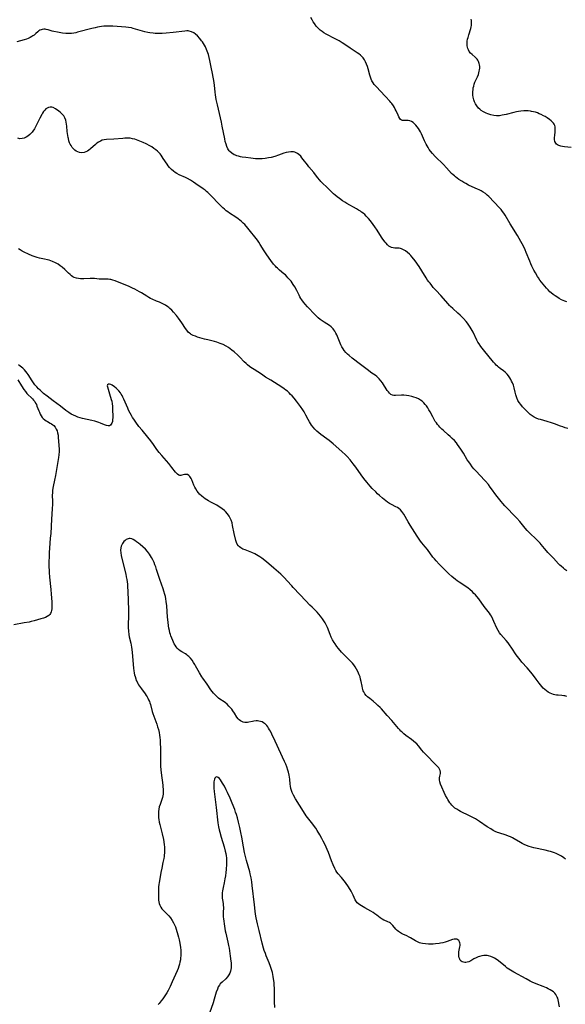
# Model space of a CAD drawing. Units: inches. Extents: x 2044252 to 2049694, y 211037 to 216461.
# Drawn here: x 2045396 to 2045566, y 211951 to 212258 of the extents above; entities that cross this region are included whole.
import ezdxf

# ---------------------------------------------------------------- set-up
doc = ezdxf.new("R2010")
doc.units = ezdxf.units.IN
doc.header["$MEASUREMENT"] = 0
doc.layers.add('c_28_T13S_R18E', color=248, linetype='Continuous')

msp = doc.modelspace()

# ---------------------------------------------------------------- linework, layer by layer
at = {"layer": 'c_28_T13S_R18E'}
for points in [[(2045566.46, 212130.39, 972), (2045565.63, 212130.6, 972), (2045564.89, 212130.83, 972), (2045564.16, 212131.09, 972), (2045562.35, 212131.81, 972), (2045561.39, 212132.15, 972), (2045560.01, 212132.57, 972), (2045557.96, 212133.12, 972), (2045557.36, 212133.31, 972), (2045556.66, 212133.58, 972), (2045555.99, 212133.91, 972), (2045555.36, 212134.32, 972), (2045554.78, 212134.76, 972), (2045554.22, 212135.25, 972), (2045553.82, 212135.63, 972), (2045552.81, 212136.66, 972), (2045552.4, 212137.09, 972), (2045551.83, 212137.78, 972), (2045551.32, 212138.5, 972), (2045550.97, 212139.12, 972), (2045550.61, 212139.95, 972), (2045550.32, 212140.82, 972), (2045550.08, 212141.69, 972), (2045549.75, 212143.02, 972), (2045549.53, 212143.8, 972), (2045549.22, 212144.62, 972), (2045549, 212145.11, 972), (2045548.75, 212145.59, 972), (2045548.42, 212146.16, 972), (2045548.06, 212146.7, 972), (2045547.62, 212147.23, 972), (2045547.31, 212147.56, 972), (2045546.98, 212147.87, 972), (2045546.49, 212148.26, 972), (2045545.42, 212149.03, 972), (2045544.91, 212149.42, 972), (2045544.55, 212149.75, 972), (2045544.19, 212150.1, 972), (2045543.84, 212150.49, 972), (2045543.38, 212151.03, 972), (2045540.2, 212154.88, 972), (2045539.38, 212155.93, 972), (2045538.88, 212156.67, 972), (2045538.52, 212157.27, 972), (2045538.18, 212157.88, 972), (2045536.99, 212160.31, 972), (2045536.44, 212161.33, 972), (2045536.07, 212161.93, 972), (2045535.67, 212162.52, 972), (2045535.22, 212163.11, 972), (2045534.8, 212163.63, 972), (2045533.97, 212164.58, 972), (2045533.57, 212165.01, 972), (2045532.94, 212165.64, 972), (2045532.26, 212166.28, 972), (2045530.66, 212167.68, 972), (2045529.97, 212168.32, 972), (2045529.67, 212168.61, 972), (2045529.21, 212169.11, 972), (2045526.92, 212171.71, 972), (2045525.5, 212173.28, 972), (2045524.62, 212174.29, 972), (2045524.13, 212174.88, 972), (2045523.61, 212175.55, 972), (2045523.23, 212176.05, 972), (2045522.87, 212176.57, 972), (2045522.41, 212177.29, 972), (2045521.1, 212179.41, 972), (2045520.21, 212180.8, 972), (2045518.94, 212182.58, 972), (2045518.56, 212183.08, 972), (2045517.99, 212183.78, 972), (2045517.6, 212184.22, 972), (2045517.2, 212184.63, 972), (2045516.63, 212185.14, 972), (2045516.01, 212185.6, 972), (2045515.58, 212185.87, 972), (2045515.14, 212186.1, 972), (2045514.77, 212186.25, 972), (2045514.39, 212186.36, 972), (2045514.01, 212186.43, 972), (2045513.63, 212186.47, 972), (2045512.69, 212186.5, 972), (2045512.14, 212186.54, 972), (2045511.65, 212186.66, 972), (2045511.19, 212186.87, 972), (2045510.83, 212187.11, 972), (2045510.36, 212187.52, 972), (2045509.92, 212188, 972), (2045509.61, 212188.38, 972), (2045508.93, 212189.31, 972), (2045508.51, 212189.92, 972), (2045507.15, 212192.08, 972), (2045506.43, 212193.15, 972), (2045505.91, 212193.89, 972), (2045505.07, 212195, 972), (2045504.45, 212195.74, 972), (2045503.78, 212196.46, 972), (2045503.31, 212196.91, 972), (2045502.82, 212197.34, 972), (2045502.3, 212197.73, 972), (2045501.94, 212197.98, 972), (2045501.37, 212198.35, 972), (2045500.78, 212198.69, 972), (2045497.74, 212200.43, 972), (2045497.13, 212200.79, 972), (2045496.39, 212201.25, 972), (2045495.42, 212201.92, 972), (2045494.69, 212202.48, 972), (2045494.13, 212202.94, 972), (2045493.59, 212203.41, 972), (2045493.13, 212203.85, 972), (2045491.62, 212205.34, 972), (2045490.05, 212206.82, 972), (2045489.67, 212207.2, 972), (2045489.31, 212207.6, 972), (2045488.61, 212208.47, 972), (2045487.45, 212209.99, 972), (2045485.93, 212211.8, 972), (2045485.46, 212212.39, 972), (2045484.17, 212214.12, 972), (2045483.78, 212214.61, 972), (2045483.38, 212215.07, 972), (2045482.85, 212215.59, 972), (2045482.42, 212215.9, 972), (2045481.97, 212216.16, 972), (2045481.58, 212216.32, 972), (2045481.18, 212216.43, 972), (2045480.74, 212216.48, 972), (2045480.3, 212216.48, 972), (2045479.6, 212216.39, 972), (2045478.89, 212216.23, 972), (2045478.18, 212216.01, 972), (2045476.43, 212215.38, 972), (2045475.38, 212215.03, 972), (2045474.24, 212214.71, 972), (2045473.41, 212214.54, 972), (2045472.33, 212214.38, 972), (2045471.44, 212214.31, 972), (2045470.28, 212214.29, 972), (2045469.35, 212214.33, 972), (2045467.89, 212214.47, 972), (2045466.32, 212214.67, 972), (2045465.16, 212214.85, 972), (2045464.64, 212214.94, 972), (2045464.08, 212215.07, 972), (2045463.55, 212215.22, 972), (2045463.1, 212215.38, 972), (2045462.67, 212215.57, 972), (2045461.94, 212216, 972), (2045461.32, 212216.55, 972), (2045461.09, 212216.82, 972), (2045460.71, 212217.43, 972), (2045460.4, 212218.1, 972), (2045460.15, 212218.83, 972), (2045459.93, 212219.65, 972), (2045459.74, 212220.49, 972), (2045459, 212224.48, 972), (2045458.75, 212225.71, 972), (2045457.47, 212231.11, 972), (2045457.13, 212232.74, 972), (2045456.88, 212234.19, 972), (2045456.77, 212235.05, 972), (2045456.54, 212237.18, 972), (2045456.33, 212238.63, 972), (2045456.16, 212239.68, 972), (2045455.92, 212240.83, 972), (2045455.51, 212242.76, 972), (2045455.07, 212244.92, 972), (2045454.88, 212245.78, 972), (2045454.65, 212246.7, 972), (2045454.48, 212247.26, 972), (2045454.08, 212248.35, 972), (2045453.74, 212249.12, 972), (2045453.45, 212249.68, 972), (2045453.13, 212250.22, 972), (2045452.83, 212250.66, 972), (2045452.56, 212251.04, 972), (2045451.98, 212251.75, 972), (2045451.24, 212252.56, 972), (2045450.7, 212253.08, 972), (2045450.12, 212253.51, 972), (2045449.45, 212253.83, 972), (2045448.73, 212254.02, 972), (2045448.38, 212254.07, 972), (2045447.99, 212254.09, 972), (2045447.33, 212254.05, 972), (2045443.68, 212253.58, 972), (2045441.49, 212253.35, 972), (2045440.27, 212253.27, 972), (2045439.47, 212253.26, 972), (2045438.77, 212253.28, 972), (2045438.11, 212253.32, 972), (2045437.46, 212253.39, 972), (2045436.5, 212253.52, 972), (2045435.83, 212253.64, 972), (2045434.87, 212253.85, 972), (2045434.19, 212254.03, 972), (2045432.04, 212254.68, 972), (2045431.3, 212254.88, 972), (2045430.7, 212255.02, 972), (2045429.81, 212255.18, 972), (2045428.96, 212255.27, 972), (2045424.99, 212255.57, 972), (2045423.79, 212255.6, 972), (2045422.95, 212255.58, 972), (2045422.11, 212255.52, 972), (2045421.45, 212255.44, 972), (2045420.2, 212255.23, 972), (2045419.44, 212255.07, 972), (2045418.42, 212254.83, 972), (2045414, 212253.67, 972), (2045413.41, 212253.51, 972), (2045412.82, 212253.39, 972), (2045412.06, 212253.28, 972), (2045411.2, 212253.27, 972), (2045410.32, 212253.33, 972), (2045409.32, 212253.43, 972), (2045408.24, 212253.57, 972), (2045407.72, 212253.65, 972), (2045406.63, 212253.87, 972), (2045406.06, 212254.02, 972), (2045404.87, 212254.38, 972), (2045404.25, 212254.55, 972), (2045403.93, 212254.61, 972), (2045403.47, 212254.64, 972), (2045402.96, 212254.57, 972), (2045402.61, 212254.44, 972), (2045402.27, 212254.27, 972), (2045401.96, 212254.07, 972), (2045401.66, 212253.83, 972), (2045401.02, 212253.25, 972), (2045400.44, 212252.75, 972), (2045400.11, 212252.51, 972), (2045399.78, 212252.3, 972), (2045399.22, 212252.01, 972), (2045398.65, 212251.77, 972), (2045398.06, 212251.56, 972), (2045397.33, 212251.33, 972), (2045395.12, 212250.73, 972)], [(2045566.18, 212169.73, 974), (2045565.51, 212169.98, 974), (2045565, 212170.19, 974), (2045564.5, 212170.43, 974), (2045563.74, 212170.84, 974), (2045563, 212171.3, 974), (2045562.54, 212171.61, 974), (2045561.92, 212172.08, 974), (2045561.32, 212172.58, 974), (2045560.92, 212172.94, 974), (2045560.36, 212173.5, 974), (2045559.81, 212174.08, 974), (2045558.78, 212175.26, 974), (2045558.24, 212175.92, 974), (2045557.77, 212176.57, 974), (2045557.33, 212177.23, 974), (2045557.04, 212177.7, 974), (2045556.4, 212178.82, 974), (2045555.94, 212179.67, 974), (2045555.32, 212180.91, 974), (2045554.99, 212181.64, 974), (2045554.62, 212182.48, 974), (2045553.55, 212185.17, 974), (2045553.19, 212186, 974), (2045552.65, 212187.12, 974), (2045551.88, 212188.56, 974), (2045550.8, 212190.42, 974), (2045548.57, 212194.09, 974), (2045546.95, 212196.79, 974), (2045546.56, 212197.38, 974), (2045546.16, 212197.92, 974), (2045545.72, 212198.48, 974), (2045545.26, 212199.01, 974), (2045541.9, 212202.51, 974), (2045541.42, 212202.97, 974), (2045540.82, 212203.48, 974), (2045540.14, 212203.95, 974), (2045539.53, 212204.3, 974), (2045538.9, 212204.62, 974), (2045538.33, 212204.89, 974), (2045536.73, 212205.59, 974), (2045535.57, 212206.13, 974), (2045534.75, 212206.56, 974), (2045534.12, 212206.92, 974), (2045533.5, 212207.28, 974), (2045532.58, 212207.87, 974), (2045532.03, 212208.26, 974), (2045531.5, 212208.67, 974), (2045531.17, 212208.95, 974), (2045530.8, 212209.28, 974), (2045530.33, 212209.75, 974), (2045528.72, 212211.48, 974), (2045527.75, 212212.49, 974), (2045525.23, 212215, 974), (2045524.33, 212215.98, 974), (2045523.76, 212216.68, 974), (2045523.38, 212217.23, 974), (2045523.01, 212217.79, 974), (2045522.68, 212218.36, 974), (2045522.41, 212218.86, 974), (2045521.91, 212219.91, 974), (2045520.99, 212222.04, 974), (2045520.67, 212222.68, 974), (2045520.38, 212223.19, 974), (2045520.06, 212223.68, 974), (2045519.61, 212224.28, 974), (2045519.18, 212224.79, 974), (2045518.78, 212225.2, 974), (2045518.37, 212225.55, 974), (2045517.86, 212225.88, 974), (2045517.34, 212226.09, 974), (2045516.8, 212226.19, 974), (2045516.27, 212226.2, 974), (2045515.8, 212226.17, 974), (2045515.34, 212226.17, 974), (2045515.05, 212226.22, 974), (2045514.77, 212226.33, 974), (2045514.46, 212226.55, 974), (2045514.19, 212226.86, 974), (2045513.92, 212227.3, 974), (2045513.67, 212227.82, 974), (2045513.05, 212229.19, 974), (2045512.8, 212229.69, 974), (2045512.52, 212230.23, 974), (2045512.21, 212230.76, 974), (2045511.74, 212231.45, 974), (2045511.42, 212231.86, 974), (2045511.08, 212232.26, 974), (2045509.78, 212233.63, 974), (2045508.11, 212235.48, 974), (2045507.03, 212236.54, 974), (2045506.52, 212237.06, 974), (2045506.18, 212237.46, 974), (2045505.87, 212237.92, 974), (2045505.54, 212238.55, 974), (2045505.3, 212239.1, 974), (2045505.1, 212239.67, 974), (2045504.9, 212240.32, 974), (2045504.37, 212242.33, 974), (2045504.15, 212243.02, 974), (2045503.88, 212243.72, 974), (2045503.55, 212244.42, 974), (2045503.19, 212245.06, 974), (2045502.78, 212245.66, 974), (2045502.39, 212246.12, 974), (2045501.95, 212246.55, 974), (2045501.47, 212246.94, 974), (2045500.96, 212247.31, 974), (2045498.81, 212248.69, 974), (2045497.11, 212249.86, 974), (2045496.25, 212250.42, 974), (2045495.3, 212250.99, 974), (2045494.72, 212251.32, 974), (2045493.52, 212251.95, 974), (2045491.93, 212252.75, 974), (2045491.28, 212253.11, 974), (2045490.6, 212253.51, 974), (2045490.02, 212253.89, 974), (2045489.48, 212254.31, 974), (2045488.83, 212254.9, 974), (2045488.24, 212255.54, 974), (2045487.65, 212256.35, 974), (2045487.28, 212256.93, 974), (2045486.95, 212257.53, 974), (2045486.57, 212258.3, 974)], [(2045562.57, 212223.29, 976), (2045562.56, 212223.85, 976), (2045562.51, 212224.26, 976), (2045562.4, 212224.65, 976), (2045562.22, 212225.02, 976), (2045561.99, 212225.37, 976), (2045561.74, 212225.66, 976), (2045561.31, 212226.09, 976), (2045560.81, 212226.5, 976), (2045560.04, 212227.04, 976), (2045559.38, 212227.43, 976), (2045558.94, 212227.68, 976), (2045558.13, 212228.08, 976), (2045557.57, 212228.33, 976), (2045557, 212228.55, 976), (2045556.39, 212228.76, 976), (2045555.8, 212228.93, 976), (2045555.2, 212229.06, 976), (2045554.81, 212229.13, 976), (2045554.14, 212229.21, 976), (2045553.47, 212229.24, 976), (2045552.82, 212229.23, 976), (2045551.84, 212229.15, 976), (2045551.17, 212229.05, 976), (2045550.51, 212228.92, 976), (2045549.67, 212228.72, 976), (2045547.29, 212228.07, 976), (2045546.07, 212227.82, 976), (2045545.22, 212227.71, 976), (2045544.31, 212227.68, 976), (2045543.46, 212227.75, 976), (2045542.55, 212227.93, 976), (2045541.55, 212228.25, 976), (2045541.06, 212228.45, 976), (2045540.27, 212228.87, 976), (2045539.53, 212229.36, 976), (2045539.11, 212229.7, 976), (2045538.72, 212230.07, 976), (2045538.15, 212230.75, 976), (2045537.73, 212231.4, 976), (2045537.44, 212232.02, 976), (2045537.22, 212232.66, 976), (2045537.03, 212233.44, 976), (2045536.94, 212234.11, 976), (2045536.92, 212234.64, 976), (2045536.93, 212235.18, 976), (2045536.99, 212235.85, 976), (2045537.07, 212236.37, 976), (2045537.19, 212236.89, 976), (2045537.36, 212237.5, 976), (2045537.58, 212238.09, 976), (2045537.89, 212238.81, 976), (2045538.37, 212239.84, 976), (2045538.65, 212240.5, 976), (2045538.82, 212241.01, 976), (2045538.94, 212241.53, 976), (2045539.01, 212241.96, 976), (2045539.05, 212242.5, 976), (2045539.05, 212243.02, 976), (2045538.99, 212243.5, 976), (2045538.89, 212243.97, 976), (2045538.69, 212244.58, 976), (2045538.51, 212244.95, 976), (2045538.29, 212245.29, 976), (2045537.99, 212245.65, 976), (2045537.67, 212245.96, 976), (2045536.7, 212246.76, 976), (2045536.24, 212247.19, 976), (2045535.83, 212247.71, 976), (2045535.57, 212248.16, 976), (2045535.37, 212248.64, 976), (2045535.26, 212249.03, 976), (2045535.18, 212249.44, 976), (2045535.15, 212249.87, 976), (2045535.15, 212250.32, 976), (2045535.2, 212250.93, 976), (2045535.31, 212251.54, 976), (2045535.43, 212252.08, 976), (2045535.66, 212252.89, 976), (2045536.28, 212254.8, 976), (2045536.42, 212255.32, 976), (2045536.5, 212255.81, 976), (2045536.55, 212256.31, 976), (2045536.54, 212256.96, 976), (2045536.48, 212257.38, 976), (2045536.38, 212257.78, 976)], [(2045566.18, 212086.09, 970), (2045565.56, 212086.53, 970), (2045565.09, 212086.89, 970), (2045564.41, 212087.47, 970), (2045563.98, 212087.87, 970), (2045563.56, 212088.29, 970), (2045562.03, 212089.96, 970), (2045560.25, 212091.81, 970), (2045559.81, 212092.29, 970), (2045559.22, 212092.99, 970), (2045558.16, 212094.31, 970), (2045557.84, 212094.69, 970), (2045557.29, 212095.31, 970), (2045556.44, 212096.17, 970), (2045554.87, 212097.61, 970), (2045554.32, 212098.13, 970), (2045553.79, 212098.67, 970), (2045553.16, 212099.38, 970), (2045551.5, 212101.44, 970), (2045550.64, 212102.43, 970), (2045549.72, 212103.41, 970), (2045547.55, 212105.56, 970), (2045546.89, 212106.26, 970), (2045546.24, 212106.97, 970), (2045545.7, 212107.62, 970), (2045544.9, 212108.63, 970), (2045544.08, 212109.76, 970), (2045542.76, 212111.62, 970), (2045542.36, 212112.15, 970), (2045541.76, 212112.9, 970), (2045540.82, 212113.99, 970), (2045539, 212115.9, 970), (2045538.12, 212116.86, 970), (2045537.26, 212117.83, 970), (2045536.75, 212118.45, 970), (2045536.18, 212119.21, 970), (2045535.64, 212119.98, 970), (2045535.21, 212120.66, 970), (2045533.99, 212122.64, 970), (2045533.17, 212123.9, 970), (2045532.66, 212124.67, 970), (2045532.13, 212125.43, 970), (2045531.79, 212125.86, 970), (2045531.17, 212126.59, 970), (2045530.5, 212127.28, 970), (2045529.89, 212127.87, 970), (2045529.26, 212128.44, 970), (2045527.78, 212129.7, 970), (2045527.3, 212130.13, 970), (2045526.7, 212130.73, 970), (2045526.3, 212131.18, 970), (2045525.92, 212131.64, 970), (2045525.57, 212132.1, 970), (2045525.24, 212132.57, 970), (2045524.98, 212132.99, 970), (2045524.44, 212133.97, 970), (2045523.62, 212135.51, 970), (2045523.26, 212136.16, 970), (2045522.88, 212136.78, 970), (2045522.48, 212137.37, 970), (2045522.12, 212137.83, 970), (2045521.64, 212138.36, 970), (2045521.12, 212138.83, 970), (2045520.61, 212139.22, 970), (2045520.06, 212139.55, 970), (2045519.31, 212139.9, 970), (2045518.62, 212140.15, 970), (2045517.93, 212140.34, 970), (2045517.01, 212140.54, 970), (2045516.24, 212140.66, 970), (2045515.49, 212140.74, 970), (2045514.72, 212140.76, 970), (2045512.86, 212140.61, 970), (2045512.37, 212140.63, 970), (2045511.91, 212140.74, 970), (2045511.45, 212140.99, 970), (2045511.04, 212141.33, 970), (2045510.65, 212141.75, 970), (2045510.32, 212142.21, 970), (2045508.79, 212144.56, 970), (2045508.33, 212145.19, 970), (2045507.81, 212145.78, 970), (2045507.49, 212146.1, 970), (2045507.01, 212146.52, 970), (2045506.51, 212146.91, 970), (2045505.54, 212147.61, 970), (2045504.03, 212148.75, 970), (2045501.98, 212150.24, 970), (2045499.4, 212152.24, 970), (2045498.43, 212153.04, 970), (2045497.95, 212153.47, 970), (2045497.38, 212154.06, 970), (2045496.93, 212154.6, 970), (2045496.54, 212155.16, 970), (2045496.19, 212155.74, 970), (2045495.85, 212156.39, 970), (2045495.63, 212156.9, 970), (2045494.81, 212158.99, 970), (2045494.57, 212159.54, 970), (2045494.31, 212160.07, 970), (2045493.98, 212160.66, 970), (2045493.72, 212161.05, 970), (2045493.43, 212161.42, 970), (2045493.15, 212161.72, 970), (2045492.81, 212162.02, 970), (2045492.32, 212162.39, 970), (2045490.65, 212163.4, 970), (2045490.01, 212163.84, 970), (2045489.4, 212164.33, 970), (2045488.85, 212164.82, 970), (2045487.92, 212165.73, 970), (2045485.54, 212168.18, 970), (2045484.74, 212169.05, 970), (2045484.23, 212169.69, 970), (2045483.75, 212170.35, 970), (2045483.43, 212170.85, 970), (2045483.13, 212171.36, 970), (2045482.86, 212171.85, 970), (2045482.13, 212173.3, 970), (2045481.53, 212174.42, 970), (2045481.07, 212175.16, 970), (2045480.73, 212175.67, 970), (2045480.37, 212176.16, 970), (2045479.81, 212176.86, 970), (2045479.42, 212177.29, 970), (2045479.02, 212177.71, 970), (2045478.6, 212178.13, 970), (2045478.16, 212178.52, 970), (2045476.78, 212179.67, 970), (2045476.15, 212180.21, 970), (2045475.77, 212180.58, 970), (2045475.49, 212180.89, 970), (2045474.94, 212181.53, 970), (2045474.07, 212182.69, 970), (2045472.85, 212184.43, 970), (2045472.02, 212185.68, 970), (2045470.79, 212187.66, 970), (2045470.35, 212188.32, 970), (2045469.89, 212188.96, 970), (2045466.92, 212192.69, 970), (2045465.95, 212193.8, 970), (2045465.53, 212194.24, 970), (2045464.95, 212194.8, 970), (2045464.47, 212195.22, 970), (2045463.97, 212195.62, 970), (2045463.24, 212196.14, 970), (2045461.22, 212197.41, 970), (2045460.73, 212197.74, 970), (2045460.23, 212198.11, 970), (2045459.63, 212198.61, 970), (2045459.15, 212199.07, 970), (2045458.68, 212199.53, 970), (2045454.93, 212203.39, 970), (2045454.52, 212203.78, 970), (2045454.1, 212204.14, 970), (2045453.62, 212204.52, 970), (2045453.06, 212204.93, 970), (2045450.79, 212206.53, 970), (2045450.05, 212207.02, 970), (2045449.06, 212207.64, 970), (2045448.15, 212208.15, 970), (2045447.58, 212208.42, 970), (2045445.58, 212209.32, 970), (2045444.81, 212209.73, 970), (2045444.28, 212210.06, 970), (2045443.77, 212210.42, 970), (2045443.15, 212210.96, 970), (2045442.58, 212211.58, 970), (2045442.19, 212212.09, 970), (2045441.81, 212212.62, 970), (2045440.64, 212214.42, 970), (2045440, 212215.37, 970), (2045439.65, 212215.81, 970), (2045439.35, 212216.17, 970), (2045438.87, 212216.64, 970), (2045438.31, 212217.11, 970), (2045437.71, 212217.54, 970), (2045437.03, 212217.97, 970), (2045436.4, 212218.34, 970), (2045435.3, 212218.93, 970), (2045434.36, 212219.39, 970), (2045433.87, 212219.61, 970), (2045432.81, 212220.03, 970), (2045431.8, 212220.35, 970), (2045431.07, 212220.54, 970), (2045430.33, 212220.66, 970), (2045429.75, 212220.7, 970), (2045429.17, 212220.71, 970), (2045428.69, 212220.69, 970), (2045428.03, 212220.65, 970), (2045425.21, 212220.4, 970), (2045422.95, 212220.28, 970), (2045422.29, 212220.21, 970), (2045421.65, 212220.06, 970), (2045421.06, 212219.82, 970), (2045420.5, 212219.5, 970), (2045420, 212219.15, 970), (2045419.53, 212218.76, 970), (2045417.95, 212217.35, 970), (2045417.52, 212217.01, 970), (2045417.08, 212216.71, 970), (2045416.56, 212216.42, 970), (2045416.01, 212216.23, 970), (2045415.27, 212216.13, 970), (2045414.58, 212216.22, 970), (2045414.03, 212216.41, 970), (2045413.5, 212216.7, 970), (2045413.09, 212217.01, 970), (2045412.79, 212217.28, 970), (2045412.33, 212217.8, 970), (2045411.94, 212218.4, 970), (2045411.7, 212218.84, 970), (2045411.5, 212219.31, 970), (2045411.28, 212219.93, 970), (2045411.11, 212220.58, 970), (2045411.02, 212220.95, 970), (2045410.91, 212221.54, 970), (2045410.83, 212222.14, 970), (2045410.77, 212222.77, 970), (2045410.64, 212224.41, 970), (2045410.57, 212225.07, 970), (2045410.45, 212225.72, 970), (2045410.28, 212226.34, 970), (2045409.98, 212227.08, 970), (2045409.67, 212227.61, 970), (2045409.23, 212228.15, 970), (2045408.7, 212228.66, 970), (2045408.18, 212229.08, 970), (2045407.1, 212229.87, 970), (2045406.41, 212230.25, 970), (2045405.96, 212230.39, 970), (2045405.4, 212230.4, 970), (2045404.93, 212230.29, 970), (2045404.34, 212229.99, 970), (2045404.11, 212229.81, 970), (2045403.74, 212229.44, 970), (2045403.4, 212229, 970), (2045403.08, 212228.5, 970), (2045402.83, 212228.05, 970), (2045402.25, 212226.93, 970), (2045401.44, 212225.24, 970), (2045401.01, 212224.4, 970), (2045400.57, 212223.64, 970), (2045400.07, 212222.92, 970), (2045399.8, 212222.58, 970), (2045399.15, 212221.88, 970), (2045398.55, 212221.36, 970), (2045397.96, 212220.98, 970), (2045397.36, 212220.71, 970), (2045396.7, 212220.56, 970), (2045396.02, 212220.53, 970), (2045395.37, 212220.66, 970)], [(2045567.51, 212217.8, 976), (2045565.44, 212217.99, 976), (2045564.86, 212218.08, 976), (2045564.3, 212218.21, 976), (2045563.72, 212218.41, 976), (2045563.27, 212218.65, 976), (2045562.99, 212218.87, 976), (2045562.76, 212219.14, 976), (2045562.48, 212219.71, 976), (2045562.37, 212220.34, 976), (2045562.36, 212220.91, 976), (2045562.4, 212221.51, 976), (2045562.53, 212222.7, 976), (2045562.57, 212223.29, 976)], [(2045566.18, 212046.99, 968), (2045565.58, 212047.12, 968), (2045565.26, 212047.18, 968), (2045564.65, 212047.24, 968), (2045563.42, 212047.34, 968), (2045562.94, 212047.4, 968), (2045562.47, 212047.48, 968), (2045562, 212047.6, 968), (2045561.54, 212047.75, 968), (2045560.95, 212048, 968), (2045560.38, 212048.31, 968), (2045559.84, 212048.68, 968), (2045559.29, 212049.13, 968), (2045558.83, 212049.58, 968), (2045558.39, 212050.07, 968), (2045557.97, 212050.58, 968), (2045557.57, 212051.12, 968), (2045556.65, 212052.37, 968), (2045555.78, 212053.52, 968), (2045554.95, 212054.57, 968), (2045553.86, 212055.85, 968), (2045552.2, 212057.69, 968), (2045551.64, 212058.32, 968), (2045551.2, 212058.84, 968), (2045550.78, 212059.37, 968), (2045550.36, 212059.96, 968), (2045549.05, 212061.99, 968), (2045548.35, 212062.99, 968), (2045547.87, 212063.62, 968), (2045547.27, 212064.37, 968), (2045545.66, 212066.22, 968), (2045545.23, 212066.77, 968), (2045544.77, 212067.53, 968), (2045544.42, 212068.24, 968), (2045543.48, 212070.35, 968), (2045543.16, 212071, 968), (2045542.68, 212071.92, 968), (2045542.38, 212072.42, 968), (2045542.06, 212072.91, 968), (2045541.71, 212073.4, 968), (2045540.46, 212074.99, 968), (2045538.75, 212077.32, 968), (2045538.16, 212078.06, 968), (2045537.72, 212078.56, 968), (2045537.27, 212079.04, 968), (2045536.82, 212079.5, 968), (2045536.04, 212080.22, 968), (2045535.44, 212080.72, 968), (2045534.78, 212081.2, 968), (2045532.68, 212082.54, 968), (2045532.1, 212082.95, 968), (2045531.53, 212083.39, 968), (2045530.37, 212084.34, 968), (2045529.5, 212085.12, 968), (2045528.96, 212085.63, 968), (2045526.42, 212088.18, 968), (2045525.47, 212089.18, 968), (2045524.96, 212089.76, 968), (2045524.47, 212090.37, 968), (2045522.81, 212092.67, 968), (2045522.08, 212093.58, 968), (2045521.07, 212094.81, 968), (2045520.66, 212095.33, 968), (2045520.22, 212095.94, 968), (2045519.6, 212096.86, 968), (2045517.46, 212100.25, 968), (2045516.77, 212101.36, 968), (2045515.46, 212103.66, 968), (2045515.16, 212104.12, 968), (2045514.84, 212104.56, 968), (2045514.43, 212105.01, 968), (2045513.88, 212105.48, 968), (2045513.45, 212105.77, 968), (2045512.99, 212106.01, 968), (2045511.58, 212106.7, 968), (2045511, 212107.04, 968), (2045510.42, 212107.43, 968), (2045509.9, 212107.83, 968), (2045508.85, 212108.69, 968), (2045507.84, 212109.56, 968), (2045507.29, 212110.05, 968), (2045506.7, 212110.61, 968), (2045505.58, 212111.74, 968), (2045504.97, 212112.41, 968), (2045503.94, 212113.63, 968), (2045503.05, 212114.76, 968), (2045502.15, 212115.94, 968), (2045500.5, 212118.28, 968), (2045499.7, 212119.37, 968), (2045498.72, 212120.6, 968), (2045497.84, 212121.61, 968), (2045497.21, 212122.25, 968), (2045496.29, 212123.13, 968), (2045495.27, 212124.05, 968), (2045493.43, 212125.63, 968), (2045492.24, 212126.62, 968), (2045491.51, 212127.18, 968), (2045489.68, 212128.49, 968), (2045489.03, 212128.99, 968), (2045488.41, 212129.51, 968), (2045487.75, 212130.17, 968), (2045487.23, 212130.75, 968), (2045486.75, 212131.37, 968), (2045486.4, 212131.88, 968), (2045486.07, 212132.41, 968), (2045485.66, 212133.2, 968), (2045485.01, 212134.55, 968), (2045484.5, 212135.5, 968), (2045484.07, 212136.21, 968), (2045483.36, 212137.21, 968), (2045482.1, 212138.86, 968), (2045481.36, 212139.77, 968), (2045480.73, 212140.49, 968), (2045480.25, 212140.98, 968), (2045479.75, 212141.46, 968), (2045479.23, 212141.93, 968), (2045478.74, 212142.33, 968), (2045478.24, 212142.71, 968), (2045477.51, 212143.21, 968), (2045474.1, 212145.39, 968), (2045472.48, 212146.38, 968), (2045471.16, 212147.22, 968), (2045468.89, 212148.71, 968), (2045467.91, 212149.37, 968), (2045467.47, 212149.69, 968), (2045466.83, 212150.2, 968), (2045466.42, 212150.55, 968), (2045465.84, 212151.11, 968), (2045464.43, 212152.53, 968), (2045463.8, 212153.14, 968), (2045462.66, 212154.17, 968), (2045461.99, 212154.72, 968), (2045461.45, 212155.13, 968), (2045460.9, 212155.52, 968), (2045460.22, 212155.95, 968), (2045459.24, 212156.48, 968), (2045458.38, 212156.86, 968), (2045457.84, 212157.06, 968), (2045457.28, 212157.24, 968), (2045456.58, 212157.43, 968), (2045454.45, 212157.95, 968), (2045453.44, 212158.21, 968), (2045451.33, 212158.83, 968), (2045450.64, 212159.06, 968), (2045449.97, 212159.31, 968), (2045449.35, 212159.62, 968), (2045449.09, 212159.79, 968), (2045448.75, 212160.05, 968), (2045448.4, 212160.39, 968), (2045447.95, 212160.92, 968), (2045447.54, 212161.49, 968), (2045446.37, 212163.29, 968), (2045445.87, 212164.01, 968), (2045445.34, 212164.73, 968), (2045444.71, 212165.56, 968), (2045443.85, 212166.59, 968), (2045443.29, 212167.18, 968), (2045442.69, 212167.73, 968), (2045442.39, 212167.97, 968), (2045442.06, 212168.22, 968), (2045441.33, 212168.69, 968), (2045440.91, 212168.93, 968), (2045440.47, 212169.15, 968), (2045439.45, 212169.64, 968), (2045438.56, 212170.03, 968), (2045437.19, 212170.6, 968), (2045436.69, 212170.84, 968), (2045436.11, 212171.15, 968), (2045435.48, 212171.52, 968), (2045433.82, 212172.57, 968), (2045433.26, 212172.91, 968), (2045432.54, 212173.31, 968), (2045431.79, 212173.71, 968), (2045431.03, 212174.08, 968), (2045429.83, 212174.63, 968), (2045428.44, 212175.2, 968), (2045425.64, 212176.3, 968), (2045424.91, 212176.55, 968), (2045424.29, 212176.69, 968), (2045423.98, 212176.74, 968), (2045423.54, 212176.79, 968), (2045423.09, 212176.81, 968), (2045421.38, 212176.82, 968), (2045420.7, 212176.86, 968), (2045419.2, 212177, 968), (2045418.73, 212177.03, 968), (2045417.92, 212177.03, 968), (2045415.9, 212176.93, 968), (2045415.44, 212176.92, 968), (2045414.91, 212176.94, 968), (2045414.25, 212177, 968), (2045413.61, 212177.13, 968), (2045412.92, 212177.38, 968), (2045412.48, 212177.61, 968), (2045412.08, 212177.87, 968), (2045411.62, 212178.25, 968), (2045411.18, 212178.65, 968), (2045409.99, 212179.83, 968), (2045409.16, 212180.55, 968), (2045408.55, 212181.02, 968), (2045407.92, 212181.46, 968), (2045407.15, 212181.92, 968), (2045406.2, 212182.37, 968), (2045405.18, 212182.7, 968), (2045403.17, 212183.13, 968), (2045402.13, 212183.37, 968), (2045401.43, 212183.56, 968), (2045400.52, 212183.84, 968), (2045399.81, 212184.1, 968), (2045398.72, 212184.57, 968), (2045397.41, 212185.23, 968), (2045396.78, 212185.57, 968), (2045396.17, 212185.93, 968), (2045395.57, 212186.31, 968)], [(2045565.75, 211996.36, 966), (2045565.23, 211996.74, 966), (2045564.46, 211997.24, 966), (2045563.87, 211997.57, 966), (2045563.25, 211997.87, 966), (2045562.8, 211998.07, 966), (2045562.34, 211998.26, 966), (2045561.73, 211998.48, 966), (2045561.1, 211998.69, 966), (2045560.58, 211998.84, 966), (2045559.42, 211999.13, 966), (2045555.94, 211999.89, 966), (2045555.16, 212000.09, 966), (2045554.4, 212000.31, 966), (2045553.66, 212000.58, 966), (2045552.92, 212000.89, 966), (2045552.31, 212001.19, 966), (2045551.71, 212001.51, 966), (2045549.82, 212002.66, 966), (2045549.23, 212002.97, 966), (2045548.62, 212003.25, 966), (2045548.01, 212003.52, 966), (2045547.26, 212003.8, 966), (2045545.04, 212004.51, 966), (2045544.58, 212004.68, 966), (2045543.92, 212004.97, 966), (2045543.28, 212005.29, 966), (2045542.48, 212005.76, 966), (2045541.41, 212006.44, 966), (2045538.98, 212008.09, 966), (2045537.77, 212008.85, 966), (2045536.94, 212009.32, 966), (2045536.09, 212009.76, 966), (2045535.25, 212010.17, 966), (2045533.7, 212010.89, 966), (2045533.12, 212011.17, 966), (2045532.55, 212011.47, 966), (2045531.9, 212011.86, 966), (2045531.36, 212012.25, 966), (2045530.85, 212012.68, 966), (2045530.35, 212013.18, 966), (2045530.04, 212013.54, 966), (2045529.75, 212013.91, 966), (2045529.43, 212014.38, 966), (2045529.13, 212014.86, 966), (2045528.89, 212015.28, 966), (2045528.46, 212016.15, 966), (2045526.87, 212019.73, 966), (2045526.63, 212020.4, 966), (2045526.53, 212021, 966), (2045526.56, 212021.6, 966), (2045526.67, 212022.13, 966), (2045526.78, 212022.57, 966), (2045526.87, 212023.01, 966), (2045526.88, 212023.46, 966), (2045526.79, 212023.91, 966), (2045526.6, 212024.33, 966), (2045526.31, 212024.75, 966), (2045525.97, 212025.15, 966), (2045525.54, 212025.6, 966), (2045522.21, 212028.99, 966), (2045521.62, 212029.64, 966), (2045521.06, 212030.31, 966), (2045520, 212031.61, 966), (2045519.47, 212032.21, 966), (2045519.1, 212032.58, 966), (2045518.49, 212033.1, 966), (2045517.85, 212033.58, 966), (2045516.08, 212034.87, 966), (2045515.42, 212035.39, 966), (2045514.8, 212035.93, 966), (2045514.51, 212036.21, 966), (2045514.18, 212036.55, 966), (2045513.81, 212036.97, 966), (2045512.29, 212038.89, 966), (2045511.73, 212039.53, 966), (2045510.32, 212041.07, 966), (2045508.47, 212043.14, 966), (2045508.09, 212043.52, 966), (2045507.42, 212044.16, 966), (2045506.94, 212044.59, 966), (2045505.89, 212045.48, 966), (2045504.86, 212046.29, 966), (2045504.17, 212046.87, 966), (2045503.73, 212047.32, 966), (2045503.34, 212047.81, 966), (2045503.02, 212048.37, 966), (2045502.86, 212048.74, 966), (2045502.61, 212049.52, 966), (2045502.45, 212050.22, 966), (2045502.17, 212051.64, 966), (2045502.01, 212052.35, 966), (2045501.83, 212053.05, 966), (2045501.59, 212053.74, 966), (2045501.15, 212054.72, 966), (2045500.72, 212055.51, 966), (2045500.3, 212056.21, 966), (2045499.89, 212056.79, 966), (2045499.49, 212057.29, 966), (2045499.09, 212057.73, 966), (2045498.55, 212058.27, 966), (2045497.08, 212059.71, 966), (2045496.06, 212060.78, 966), (2045495.16, 212061.85, 966), (2045494.61, 212062.57, 966), (2045494.09, 212063.31, 966), (2045493.8, 212063.76, 966), (2045493.32, 212064.59, 966), (2045492.89, 212065.44, 966), (2045492.53, 212066.25, 966), (2045491.67, 212068.39, 966), (2045491.39, 212069.02, 966), (2045490.96, 212069.9, 966), (2045490.58, 212070.55, 966), (2045490.17, 212071.18, 966), (2045489.57, 212072, 966), (2045489.06, 212072.62, 966), (2045488.53, 212073.2, 966), (2045488.03, 212073.7, 966), (2045486.9, 212074.75, 966), (2045486.25, 212075.4, 966), (2045484.96, 212076.75, 966), (2045483.14, 212078.72, 966), (2045481.08, 212080.83, 966), (2045480.58, 212081.38, 966), (2045479.21, 212082.95, 966), (2045478.34, 212083.9, 966), (2045477.7, 212084.52, 966), (2045477.19, 212084.98, 966), (2045475.04, 212086.85, 966), (2045473.47, 212088.28, 966), (2045472.87, 212088.79, 966), (2045472.26, 212089.28, 966), (2045471.27, 212090.01, 966), (2045470.71, 212090.4, 966), (2045470.14, 212090.77, 966), (2045469.61, 212091.08, 966), (2045469.08, 212091.37, 966), (2045468.2, 212091.77, 966), (2045467.67, 212091.98, 966), (2045466.07, 212092.58, 966), (2045465.38, 212092.86, 966), (2045464.75, 212093.19, 966), (2045464.31, 212093.51, 966), (2045464.08, 212093.75, 966), (2045463.89, 212093.98, 966), (2045463.66, 212094.36, 966), (2045463.42, 212094.93, 966), (2045463.23, 212095.55, 966), (2045462.73, 212097.65, 966), (2045462.2, 212100.2, 966), (2045462.01, 212101.02, 966), (2045461.73, 212101.87, 966), (2045461.45, 212102.5, 966), (2045461.11, 212103.1, 966), (2045460.59, 212103.84, 966), (2045459.98, 212104.52, 966), (2045459.63, 212104.85, 966), (2045458.96, 212105.4, 966), (2045458.24, 212105.91, 966), (2045457.75, 212106.23, 966), (2045457.25, 212106.53, 966), (2045455.43, 212107.47, 966), (2045454.66, 212107.89, 966), (2045454.23, 212108.16, 966), (2045453.71, 212108.5, 966), (2045453.14, 212108.91, 966), (2045452.6, 212109.34, 966), (2045451.95, 212109.94, 966), (2045451.54, 212110.38, 966), (2045451.18, 212110.85, 966), (2045450.74, 212111.54, 966), (2045450.43, 212112.14, 966), (2045450.16, 212112.75, 966), (2045449.48, 212114.41, 966), (2045449.28, 212114.85, 966), (2045448.94, 212115.41, 966), (2045448.6, 212115.78, 966), (2045448.17, 212116.02, 966), (2045447.78, 212116.08, 966), (2045447.23, 212116.04, 966), (2045446.45, 212115.83, 966), (2045446.1, 212115.77, 966), (2045445.8, 212115.77, 966), (2045445.49, 212115.87, 966), (2045445.09, 212116.13, 966), (2045444.78, 212116.44, 966), (2045444.45, 212116.8, 966), (2045443.32, 212118.24, 966), (2045442.32, 212119.46, 966), (2045440.16, 212121.91, 966), (2045439.32, 212122.92, 966), (2045438.67, 212123.79, 966), (2045437.57, 212125.35, 966), (2045436.72, 212126.5, 966), (2045435.81, 212127.63, 966), (2045434.02, 212129.79, 966), (2045433.07, 212131, 966), (2045432.11, 212132.29, 966), (2045431.45, 212133.25, 966), (2045431.08, 212133.82, 966), (2045430.73, 212134.4, 966), (2045430.33, 212135.12, 966), (2045429.84, 212136.11, 966), (2045429.59, 212136.68, 966), (2045428.37, 212139.49, 966), (2045428.05, 212140.16, 966), (2045427.82, 212140.6, 966), (2045427.57, 212141.02, 966), (2045427.28, 212141.47, 966), (2045426.82, 212142.05, 966), (2045426.39, 212142.5, 966), (2045425.95, 212142.91, 966), (2045425.41, 212143.37, 966), (2045424.77, 212143.8, 966), (2045424.29, 212144.03, 966), (2045423.95, 212144.13, 966), (2045423.62, 212144.15, 966), (2045423.29, 212143.99, 966), (2045423.19, 212143.67, 966), (2045423.27, 212143.35, 966), (2045423.87, 212141.2, 966), (2045424.46, 212139.37, 966), (2045424.59, 212138.89, 966), (2045424.75, 212138.08, 966), (2045424.82, 212137.35, 966), (2045424.85, 212136.7, 966), (2045424.9, 212133.73, 966), (2045424.88, 212133.15, 966), (2045424.79, 212132.53, 966), (2045424.64, 212132.04, 966), (2045424.46, 212131.68, 966), (2045424.23, 212131.4, 966), (2045423.95, 212131.22, 966), (2045423.48, 212131.16, 966), (2045422.94, 212131.27, 966), (2045422.36, 212131.49, 966), (2045421.13, 212132.03, 966), (2045420.6, 212132.22, 966), (2045419.97, 212132.44, 966), (2045419.31, 212132.63, 966), (2045418.38, 212132.88, 966), (2045415.54, 212133.49, 966), (2045414.82, 212133.68, 966), (2045414.1, 212133.91, 966), (2045413.39, 212134.18, 966), (2045412.7, 212134.49, 966), (2045412.02, 212134.85, 966), (2045411.24, 212135.34, 966), (2045410.3, 212136.01, 966), (2045408.63, 212137.29, 966), (2045406.43, 212138.93, 966), (2045404.5, 212140.41, 966), (2045403.4, 212141.29, 966), (2045402.76, 212141.86, 966), (2045402.29, 212142.29, 966), (2045401.84, 212142.74, 966), (2045401.26, 212143.34, 966), (2045400.72, 212143.97, 966), (2045400.22, 212144.62, 966), (2045399.85, 212145.16, 966), (2045398.57, 212147.17, 966), (2045398.25, 212147.62, 966), (2045397.92, 212148.06, 966), (2045397.45, 212148.62, 966), (2045396.96, 212149.13, 966), (2045396.55, 212149.49, 966), (2045396.15, 212149.81, 966), (2045395.59, 212150.18, 966)], [(2045395.44, 212145.55, 966), (2045396.55, 212143.63, 966), (2045397.23, 212142.53, 966), (2045397.73, 212141.83, 966), (2045398.2, 212141.29, 966), (2045399.92, 212139.62, 966), (2045400.3, 212139.19, 966), (2045400.64, 212138.74, 966), (2045400.92, 212138.29, 966), (2045401.15, 212137.82, 966), (2045401.35, 212137.34, 966), (2045401.89, 212135.9, 966), (2045402.09, 212135.4, 966), (2045402.36, 212134.83, 966), (2045402.68, 212134.28, 966), (2045403, 212133.83, 966), (2045403.32, 212133.46, 966), (2045403.76, 212133.05, 966), (2045404.21, 212132.73, 966), (2045404.6, 212132.5, 966), (2045405.43, 212132.07, 966), (2045405.85, 212131.83, 966), (2045406.27, 212131.54, 966), (2045406.56, 212131.29, 966), (2045406.98, 212130.79, 966), (2045407.34, 212130.2, 966), (2045407.6, 212129.61, 966), (2045407.78, 212128.98, 966), (2045407.89, 212128.32, 966), (2045407.97, 212127.56, 966), (2045408.2, 212123.88, 966), (2045408.21, 212123.2, 966), (2045408.16, 212122.18, 966), (2045408.07, 212121.33, 966), (2045407.98, 212120.75, 966), (2045407.11, 212115.76, 966), (2045406.84, 212114.3, 966), (2045406.39, 212112.32, 966), (2045406.28, 212111.79, 966), (2045406.19, 212111.1, 966), (2045406.13, 212110.35, 966), (2045406.12, 212109.64, 966), (2045406.14, 212107.6, 966), (2045406.13, 212106.86, 966), (2045406.06, 212105.36, 966), (2045405.83, 212102.16, 966), (2045405.61, 212097.71, 966), (2045405.5, 212096.19, 966), (2045405.22, 212093.12, 966), (2045405.13, 212091.81, 966), (2045405.09, 212090.83, 966), (2045405.04, 212088.6, 966), (2045405.06, 212087.12, 966), (2045405.09, 212086.4, 966), (2045405.14, 212085.54, 966), (2045405.26, 212084.1, 966), (2045405.68, 212080.3, 966), (2045405.81, 212078.77, 966), (2045405.95, 212076.47, 966), (2045405.98, 212075.63, 966), (2045405.97, 212074.74, 966), (2045405.94, 212074.2, 966), (2045405.87, 212073.69, 966), (2045405.78, 212073.28, 966), (2045405.59, 212072.83, 966), (2045405.34, 212072.45, 966), (2045405.07, 212072.18, 966), (2045404.56, 212071.84, 966), (2045403.96, 212071.56, 966), (2045403.36, 212071.35, 966), (2045402.53, 212071.1, 966), (2045400.44, 212070.51, 966), (2045399.54, 212070.27, 966), (2045398.96, 212070.14, 966), (2045397.41, 212069.85, 966), (2045394.1, 212069.28, 966)], [(2045563.91, 211950.41, 964), (2045563.46, 211952.54, 964), (2045563.31, 211953.08, 964), (2045563.18, 211953.43, 964), (2045562.99, 211953.86, 964), (2045562.75, 211954.26, 964), (2045562.45, 211954.62, 964), (2045561.99, 211955.02, 964), (2045561.53, 211955.35, 964), (2045560.96, 211955.7, 964), (2045560.34, 211956.02, 964), (2045559.86, 211956.25, 964), (2045558.79, 211956.69, 964), (2045556.6, 211957.55, 964), (2045555.36, 211958.1, 964), (2045554.74, 211958.4, 964), (2045553.52, 211959.05, 964), (2045549.66, 211961.18, 964), (2045548.67, 211961.77, 964), (2045548.15, 211962.12, 964), (2045547.65, 211962.46, 964), (2045547.06, 211962.91, 964), (2045544.88, 211964.68, 964), (2045544.15, 211965.21, 964), (2045543.69, 211965.49, 964), (2045543.22, 211965.75, 964), (2045542.53, 211966.06, 964), (2045541.82, 211966.27, 964), (2045541.39, 211966.35, 964), (2045541.07, 211966.38, 964), (2045540.37, 211966.37, 964), (2045539.7, 211966.27, 964), (2045539.03, 211966.09, 964), (2045538.61, 211965.95, 964), (2045537.92, 211965.65, 964), (2045537.28, 211965.3, 964), (2045536.26, 211964.69, 964), (2045535.69, 211964.42, 964), (2045535.16, 211964.25, 964), (2045534.77, 211964.18, 964), (2045534.4, 211964.18, 964), (2045533.99, 211964.26, 964), (2045533.61, 211964.41, 964), (2045533.29, 211964.62, 964), (2045533.02, 211964.93, 964), (2045532.87, 211965.21, 964), (2045532.7, 211965.64, 964), (2045532.6, 211966.12, 964), (2045532.55, 211966.63, 964), (2045532.55, 211967.02, 964), (2045532.6, 211967.49, 964), (2045532.91, 211969.06, 964), (2045532.94, 211969.5, 964), (2045532.93, 211969.92, 964), (2045532.87, 211970.3, 964), (2045532.75, 211970.64, 964), (2045532.54, 211971, 964), (2045532.26, 211971.27, 964), (2045531.93, 211971.44, 964), (2045531.54, 211971.48, 964), (2045531.11, 211971.43, 964), (2045530.64, 211971.3, 964), (2045528.93, 211970.73, 964), (2045528.32, 211970.54, 964), (2045527.58, 211970.34, 964), (2045526.82, 211970.18, 964), (2045526.41, 211970.11, 964), (2045525.3, 211969.97, 964), (2045524.61, 211969.93, 964), (2045523.52, 211969.9, 964), (2045523.08, 211969.91, 964), (2045522.15, 211969.98, 964), (2045521.24, 211970.12, 964), (2045520.72, 211970.24, 964), (2045520.37, 211970.35, 964), (2045519.55, 211970.68, 964), (2045519.06, 211970.93, 964), (2045517.58, 211971.81, 964), (2045517.07, 211972.09, 964), (2045516.36, 211972.44, 964), (2045515.17, 211972.96, 964), (2045514.71, 211973.2, 964), (2045514.41, 211973.38, 964), (2045513.79, 211973.82, 964), (2045513.39, 211974.18, 964), (2045513.02, 211974.57, 964), (2045512.05, 211975.68, 964), (2045511.62, 211976.11, 964), (2045511.29, 211976.38, 964), (2045510.95, 211976.62, 964), (2045510.5, 211976.88, 964), (2045510.03, 211977.09, 964), (2045509.28, 211977.4, 964), (2045508.76, 211977.66, 964), (2045508.13, 211978.07, 964), (2045507.02, 211978.93, 964), (2045506.48, 211979.32, 964), (2045505.91, 211979.7, 964), (2045505.18, 211980.14, 964), (2045503.31, 211981.19, 964), (2045502.28, 211981.78, 964), (2045501.81, 211982.09, 964), (2045501.37, 211982.42, 964), (2045500.99, 211982.78, 964), (2045500.77, 211983.03, 964), (2045500.37, 211983.68, 964), (2045499.66, 211985.14, 964), (2045499.03, 211986.34, 964), (2045498.21, 211987.68, 964), (2045497.31, 211989.04, 964), (2045496.93, 211989.57, 964), (2045496.53, 211990.07, 964), (2045496.09, 211990.59, 964), (2045495.02, 211991.76, 964), (2045494.63, 211992.26, 964), (2045494.27, 211992.84, 964), (2045493.95, 211993.46, 964), (2045493.47, 211994.54, 964), (2045492.96, 211995.83, 964), (2045492, 211998.38, 964), (2045491.6, 211999.38, 964), (2045491.3, 212000.04, 964), (2045490.97, 212000.76, 964), (2045490.37, 212001.95, 964), (2045489.96, 212002.72, 964), (2045489.33, 212003.87, 964), (2045488.49, 212005.3, 964), (2045488.07, 212005.96, 964), (2045487.69, 212006.52, 964), (2045487.18, 212007.2, 964), (2045485.53, 212009.3, 964), (2045485.12, 212009.85, 964), (2045484.23, 212011.14, 964), (2045481.74, 212015.13, 964), (2045481.1, 212016.26, 964), (2045480.72, 212017.06, 964), (2045480.49, 212017.69, 964), (2045480.31, 212018.32, 964), (2045480.18, 212019.02, 964), (2045480.09, 212019.73, 964), (2045479.95, 212021.2, 964), (2045479.87, 212021.82, 964), (2045479.77, 212022.44, 964), (2045479.56, 212023.43, 964), (2045479.39, 212024.07, 964), (2045479.06, 212025.08, 964), (2045478.72, 212025.92, 964), (2045478.36, 212026.75, 964), (2045475.39, 212033.09, 964), (2045474.41, 212035.24, 964), (2045473.97, 212036.12, 964), (2045473.69, 212036.61, 964), (2045473.41, 212037.08, 964), (2045473.13, 212037.51, 964), (2045472.83, 212037.9, 964), (2045472.35, 212038.41, 964), (2045472.12, 212038.6, 964), (2045471.84, 212038.8, 964), (2045471.37, 212039.04, 964), (2045470.87, 212039.22, 964), (2045470.34, 212039.33, 964), (2045469.93, 212039.38, 964), (2045469.52, 212039.38, 964), (2045468.85, 212039.32, 964), (2045468.39, 212039.23, 964), (2045467.2, 212038.97, 964), (2045466.81, 212038.91, 964), (2045466.42, 212038.89, 964), (2045465.95, 212038.92, 964), (2045465.5, 212039.01, 964), (2045465.05, 212039.17, 964), (2045464.62, 212039.41, 964), (2045464.24, 212039.69, 964), (2045463.94, 212040, 964), (2045463.52, 212040.55, 964), (2045462.74, 212041.81, 964), (2045462.3, 212042.46, 964), (2045461.92, 212042.98, 964), (2045461.62, 212043.35, 964), (2045461.07, 212043.97, 964), (2045460.49, 212044.54, 964), (2045460.01, 212044.95, 964), (2045459.54, 212045.3, 964), (2045458.26, 212046.17, 964), (2045457.83, 212046.49, 964), (2045457.27, 212046.98, 964), (2045456.74, 212047.51, 964), (2045456.27, 212048, 964), (2045455.83, 212048.51, 964), (2045455.44, 212049.03, 964), (2045454.25, 212050.81, 964), (2045452.89, 212052.64, 964), (2045452.58, 212053.1, 964), (2045451.87, 212054.29, 964), (2045450.7, 212056.46, 964), (2045450.43, 212056.96, 964), (2045450.07, 212057.55, 964), (2045449.57, 212058.28, 964), (2045449.08, 212058.88, 964), (2045448.56, 212059.41, 964), (2045448.27, 212059.66, 964), (2045447.98, 212059.88, 964), (2045447.51, 212060.19, 964), (2045446.4, 212060.81, 964), (2045445.84, 212061.18, 964), (2045445.4, 212061.55, 964), (2045445, 212061.97, 964), (2045444.63, 212062.45, 964), (2045444.33, 212062.9, 964), (2045444.06, 212063.37, 964), (2045443.81, 212063.86, 964), (2045443.57, 212064.36, 964), (2045443.26, 212065.1, 964), (2045442.98, 212065.87, 964), (2045442.87, 212066.23, 964), (2045442.72, 212066.77, 964), (2045442.55, 212067.49, 964), (2045442.41, 212068.22, 964), (2045442.29, 212068.96, 964), (2045442.14, 212070.11, 964), (2045441.98, 212071.63, 964), (2045441.71, 212075.14, 964), (2045441.54, 212076.57, 964), (2045441.41, 212077.38, 964), (2045441.28, 212078.08, 964), (2045441.13, 212078.7, 964), (2045440.82, 212079.78, 964), (2045440.57, 212080.51, 964), (2045439.54, 212083.36, 964), (2045438.56, 212086.47, 964), (2045438.29, 212087.27, 964), (2045438.03, 212087.97, 964), (2045437.75, 212088.67, 964), (2045437.38, 212089.49, 964), (2045437.01, 212090.19, 964), (2045436.67, 212090.77, 964), (2045436.37, 212091.23, 964), (2045436.05, 212091.68, 964), (2045435.74, 212092.08, 964), (2045435.07, 212092.83, 964), (2045434.32, 212093.55, 964), (2045433.45, 212094.29, 964), (2045432.89, 212094.72, 964), (2045432.34, 212095.13, 964), (2045431.78, 212095.5, 964), (2045431.25, 212095.81, 964), (2045430.87, 212095.98, 964), (2045430.34, 212096.11, 964), (2045430.02, 212096.12, 964), (2045429.71, 212096.06, 964), (2045429.42, 212095.95, 964), (2045429.14, 212095.79, 964), (2045428.76, 212095.5, 964), (2045428.4, 212095.15, 964), (2045428.14, 212094.86, 964), (2045427.92, 212094.54, 964), (2045427.71, 212094.16, 964), (2045427.55, 212093.76, 964), (2045427.4, 212093.19, 964), (2045427.34, 212092.46, 964), (2045427.4, 212091.67, 964), (2045427.54, 212090.86, 964), (2045427.66, 212090.27, 964), (2045428.95, 212085.01, 964), (2045429.12, 212084.22, 964), (2045429.27, 212083.33, 964), (2045429.47, 212081.88, 964), (2045429.53, 212081.22, 964), (2045429.63, 212079.64, 964), (2045429.81, 212073.94, 964), (2045429.82, 212072.18, 964), (2045429.75, 212069.2, 964), (2045429.75, 212068.41, 964), (2045429.79, 212067.29, 964), (2045429.9, 212066.29, 964), (2045430.04, 212065.51, 964), (2045430.51, 212063.52, 964), (2045430.72, 212062.35, 964), (2045430.92, 212060.77, 964), (2045431.42, 212055.64, 964), (2045431.49, 212055.1, 964), (2045431.62, 212054.24, 964), (2045431.73, 212053.68, 964), (2045431.87, 212053.14, 964), (2045432.06, 212052.49, 964), (2045432.24, 212051.98, 964), (2045432.46, 212051.48, 964), (2045432.69, 212051.02, 964), (2045432.95, 212050.58, 964), (2045433.22, 212050.16, 964), (2045433.82, 212049.35, 964), (2045435, 212047.79, 964), (2045435.36, 212047.25, 964), (2045435.61, 212046.83, 964), (2045435.84, 212046.41, 964), (2045436.08, 212045.9, 964), (2045436.3, 212045.37, 964), (2045436.43, 212045.02, 964), (2045436.62, 212044.43, 964), (2045437.16, 212042.3, 964), (2045437.36, 212041.68, 964), (2045438.59, 212038.34, 964), (2045438.86, 212037.53, 964), (2045439.11, 212036.71, 964), (2045439.34, 212035.74, 964), (2045439.47, 212034.97, 964), (2045439.57, 212034.19, 964), (2045439.65, 212033.4, 964), (2045439.71, 212032.41, 964), (2045439.77, 212030.92, 964), (2045439.77, 212029.68, 964), (2045439.73, 212027.13, 964), (2045439.75, 212026.12, 964), (2045439.79, 212025.26, 964), (2045439.87, 212024.17, 964), (2045439.96, 212023.23, 964), (2045440.45, 212019.36, 964), (2045440.51, 212018.79, 964), (2045440.56, 212018.23, 964), (2045440.58, 212017.6, 964), (2045440.58, 212016.99, 964), (2045440.55, 212016.59, 964), (2045440.49, 212016.04, 964), (2045440.39, 212015.51, 964), (2045440.22, 212014.93, 964), (2045439.64, 212013.4, 964), (2045439.38, 212012.61, 964), (2045439.22, 212011.93, 964), (2045439.13, 212011.18, 964), (2045439.1, 212010.57, 964), (2045439.11, 212009.95, 964), (2045439.18, 212009.16, 964), (2045439.25, 212008.65, 964), (2045439.4, 212007.89, 964), (2045439.57, 212007.12, 964), (2045440, 212005.47, 964), (2045440.31, 212004.18, 964), (2045440.67, 212002.48, 964), (2045440.8, 212001.77, 964), (2045440.93, 212000.8, 964), (2045440.99, 212000.14, 964), (2045441.02, 211999.11, 964), (2045440.99, 211998.22, 964), (2045440.94, 211997.71, 964), (2045440.88, 211997.21, 964), (2045440.77, 211996.5, 964), (2045440.54, 211995.35, 964), (2045440.14, 211993.54, 964), (2045439.86, 211992.16, 964), (2045439.52, 211990.27, 964), (2045439.33, 211989.03, 964), (2045439.25, 211988.41, 964), (2045439.19, 211987.76, 964), (2045439.13, 211987, 964), (2045439.1, 211986.25, 964), (2045439.1, 211984.91, 964), (2045439.13, 211984.26, 964), (2045439.19, 211983.63, 964), (2045439.28, 211983.02, 964), (2045439.4, 211982.52, 964), (2045439.58, 211981.98, 964), (2045439.84, 211981.43, 964), (2045440.18, 211980.93, 964), (2045440.68, 211980.36, 964), (2045441.98, 211979.12, 964), (2045442.39, 211978.67, 964), (2045442.89, 211978.04, 964), (2045443.44, 211977.22, 964), (2045443.82, 211976.57, 964), (2045444.15, 211975.9, 964), (2045444.4, 211975.31, 964), (2045444.66, 211974.56, 964), (2045445.19, 211972.75, 964), (2045445.39, 211972.02, 964), (2045445.57, 211971.26, 964), (2045445.8, 211970.15, 964), (2045445.99, 211968.88, 964), (2045446.07, 211968.01, 964), (2045446.11, 211967.19, 964), (2045446.09, 211966.25, 964), (2045446.04, 211965.62, 964), (2045445.96, 211964.98, 964), (2045445.83, 211964.28, 964), (2045445.69, 211963.71, 964), (2045445.48, 211963.02, 964), (2045445.24, 211962.33, 964), (2045444.96, 211961.63, 964), (2045443.44, 211958.13, 964), (2045442.8, 211956.74, 964), (2045442.47, 211956.09, 964), (2045442.12, 211955.44, 964), (2045441.73, 211954.78, 964), (2045441.33, 211954.16, 964), (2045440.46, 211952.91, 964), (2045439.99, 211952.27, 964), (2045439.33, 211951.44, 964), (2045439.02, 211951.07, 964)], [(2045475.3, 211950.15, 962), (2045475.26, 211951.91, 962), (2045475.24, 211955.1, 962), (2045475.21, 211956.16, 962), (2045475.16, 211957.08, 962), (2045475.08, 211958, 962), (2045474.95, 211959.08, 962), (2045474.82, 211959.83, 962), (2045474.56, 211961.09, 962), (2045474.31, 211962.01, 962), (2045474.01, 211962.97, 962), (2045473.59, 211964.09, 962), (2045472.67, 211966.24, 962), (2045472.39, 211966.95, 962), (2045472.04, 211967.94, 962), (2045471.83, 211968.64, 962), (2045471.41, 211970.18, 962), (2045470.41, 211974.11, 962), (2045469.93, 211976.17, 962), (2045469.54, 211978.09, 962), (2045469.35, 211979.19, 962), (2045469.2, 211980.2, 962), (2045468.97, 211982.16, 962), (2045468.31, 211988.15, 962), (2045468.16, 211989.25, 962), (2045467.95, 211990.51, 962), (2045467.68, 211991.76, 962), (2045467.52, 211992.41, 962), (2045466.54, 211995.94, 962), (2045466.23, 211997.2, 962), (2045465.94, 211998.46, 962), (2045465.58, 212000.2, 962), (2045465.04, 212003.18, 962), (2045464.76, 212004.59, 962), (2045464.41, 212006.22, 962), (2045464.02, 212007.9, 962), (2045463.68, 212009.22, 962), (2045463.38, 212010.25, 962), (2045463.15, 212010.95, 962), (2045462.84, 212011.8, 962), (2045462.08, 212013.75, 962), (2045461.42, 212015.36, 962), (2045460.66, 212017.04, 962), (2045460.24, 212017.91, 962), (2045459.63, 212019.04, 962), (2045459.08, 212019.97, 962), (2045458.75, 212020.5, 962), (2045458.42, 212020.98, 962), (2045458.1, 212021.4, 962), (2045457.7, 212021.8, 962), (2045457.32, 212021.97, 962), (2045457, 212021.88, 962), (2045456.72, 212021.58, 962), (2045456.57, 212021.26, 962), (2045456.46, 212020.86, 962), (2045456.39, 212020.41, 962), (2045456.35, 212019.92, 962), (2045456.34, 212019.01, 962), (2045456.37, 212018.39, 962), (2045456.46, 212017.41, 962), (2045456.92, 212014.12, 962), (2045457.13, 212012.42, 962), (2045457.62, 212007.6, 962), (2045457.8, 212006.42, 962), (2045458.01, 212005.45, 962), (2045458.19, 212004.77, 962), (2045458.65, 212003.19, 962), (2045459.57, 212000.16, 962), (2045459.92, 211998.85, 962), (2045460.08, 211998.15, 962), (2045460.2, 211997.41, 962), (2045460.28, 211996.73, 962), (2045460.32, 211995.78, 962), (2045460.3, 211994.81, 962), (2045460.19, 211993.09, 962), (2045460.1, 211992.23, 962), (2045459.97, 211991.19, 962), (2045459.81, 211990.24, 962), (2045459.56, 211988.96, 962), (2045459.26, 211987.56, 962), (2045459.06, 211986.44, 962), (2045458.99, 211985.86, 962), (2045458.95, 211985.3, 962), (2045458.96, 211984.74, 962), (2045458.99, 211984.2, 962), (2045459.05, 211983.67, 962), (2045459.24, 211982.55, 962), (2045459.31, 211981.94, 962), (2045459.32, 211981.37, 962), (2045459.25, 211979.62, 962), (2045459.25, 211979.02, 962), (2045459.29, 211978.39, 962), (2045459.35, 211977.76, 962), (2045459.68, 211975.51, 962), (2045459.92, 211974.07, 962), (2045460.08, 211973.33, 962), (2045460.54, 211971.49, 962), (2045460.74, 211970.56, 962), (2045460.95, 211969.49, 962), (2045461.09, 211968.64, 962), (2045461.46, 211966.2, 962), (2045461.67, 211964.62, 962), (2045461.72, 211964.08, 962), (2045461.75, 211963.52, 962), (2045461.75, 211962.96, 962), (2045461.71, 211962.47, 962), (2045461.64, 211961.96, 962), (2045461.52, 211961.46, 962), (2045461.32, 211960.87, 962), (2045461.04, 211960.32, 962), (2045460.61, 211959.69, 962), (2045460.09, 211959.13, 962), (2045458.91, 211958.08, 962), (2045458.38, 211957.55, 962), (2045458.08, 211957.15, 962), (2045457.74, 211956.56, 962), (2045457.46, 211955.92, 962), (2045457.13, 211954.94, 962), (2045456.51, 211952.77, 962), (2045456.17, 211951.66, 962), (2045455.05, 211948.41, 962)]]:
    msp.add_polyline3d(points, dxfattribs=at)

doc.saveas('drawing.dxf')
